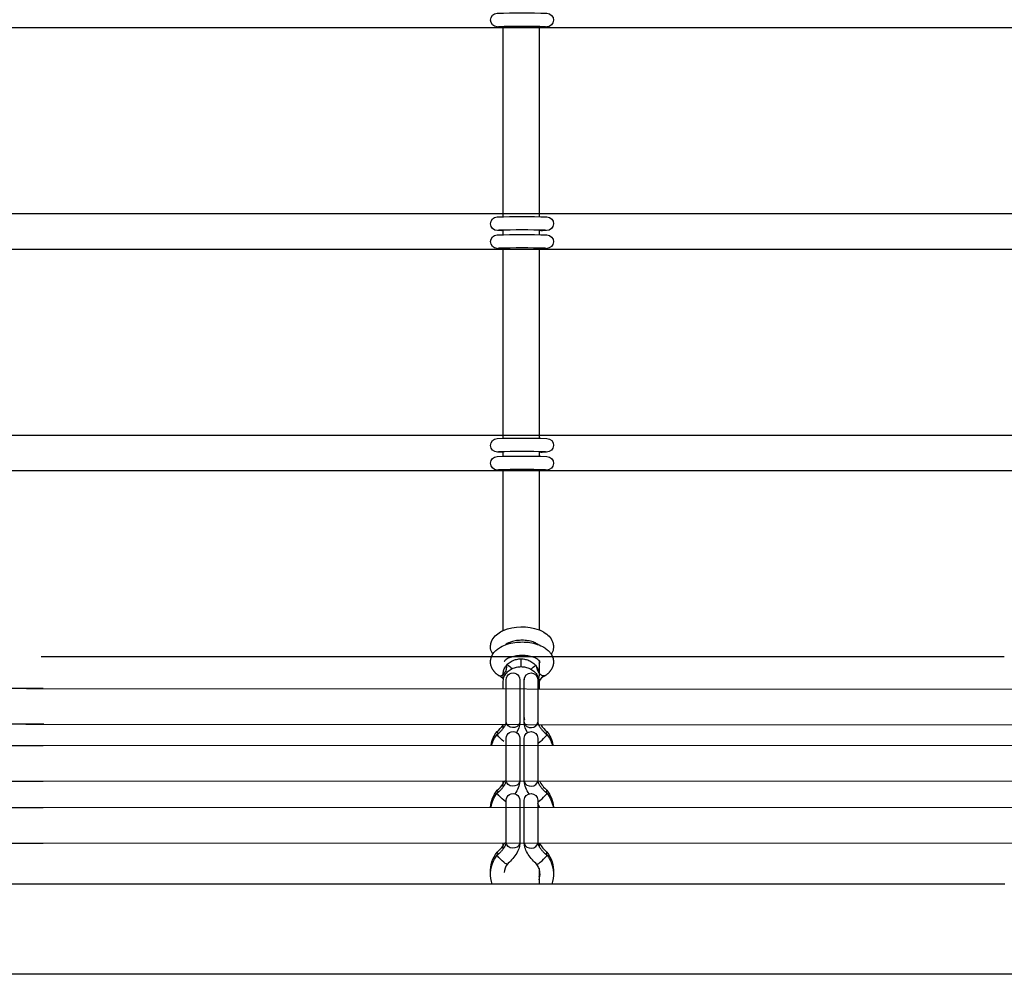
# Model space of a CAD drawing. Units: millimetres. Extents: x -12784 to 11911, y -7757 to 8691.
# Drawn here: x -866 to -428, y 474 to 898 of the extents above; entities that cross this region are included whole.
import ezdxf

# ---------------------------------------------------------------- set-up
doc = ezdxf.new("R2010")
doc.units = ezdxf.units.MM
doc.layers.add('DEFAULT', color=7, linetype='Continuous')

msp = doc.modelspace()

# ---------------------------------------------------------------- linework, layer by layer
at = {"layer": 'DEFAULT', "color": 0}
for p, q in [((-283.57, 894.78), (-894.59, 894.78)), ((-651.93, 895.1), (-651.92, 895.1)), ((-651.92, 895.1), (-651.66, 895.11)), ((-651.66, 895.11), (-651.32, 895.19)), ((-651.32, 895.19), (-651.32, 895.37)), ((-651.32, 812.28), (-651.32, 895.19)), ((-635.32, 895.38), (-635.32, 894.86)), ((-635.32, 894.86), (-635.32, 812.28)), ((-634, 895.09), (-634.24, 895.11)), ((-633.98, 895.09), (-634, 895.09)), ((-633.97, 895.09), (-633.98, 895.09)), ((-894.59, 812.28), (-283.56, 812.28)), ((-651.32, 810.86), (-651.32, 812.28)), ((-635.32, 812.28), (-635.32, 810.88)), ((-653.34, 804.78), (-652.86, 804.9)), ((-651.92, 804.59), (-651.93, 804.59)), ((-651.32, 804.69), (-651.92, 804.59)), ((-651.32, 802.86), (-651.32, 804.86)), ((-635.32, 804.88), (-635.32, 802.88)), ((-633.98, 804.59), (-633.98, 804.59)), ((-633.87, 804.59), (-633.87, 804.59)), ((-283.56, 796.28), (-894.59, 796.28)), ((-651.93, 796.59), (-651.92, 796.59)), ((-651.92, 796.59), (-651.66, 796.61)), ((-651.66, 796.61), (-651.32, 796.69)), ((-651.32, 796.69), (-651.32, 796.86)), ((-651.32, 713.78), (-651.32, 796.69)), ((-635.32, 796.88), (-635.32, 796.36)), ((-635.32, 796.36), (-635.32, 713.78)), ((-634, 796.59), (-634.24, 796.6)), ((-633.98, 796.59), (-634, 796.59)), ((-633.97, 796.59), (-633.98, 796.59)), ((-894.59, 713.78), (-283.56, 713.78)), ((-651.32, 712.35), (-651.32, 713.78)), ((-635.32, 713.78), (-635.32, 712.37)), ((-653.34, 706.27), (-652.86, 706.4)), ((-651.92, 706.09), (-651.93, 706.09)), ((-651.91, 706.09), (-651.92, 706.09)), ((-651.32, 706.18), (-651.91, 706.09)), ((-651.32, 706.09), (-651.9, 706.09)), ((-651.32, 706.09), (-651.32, 706.35)), ((-651.32, 704.36), (-651.32, 706.09)), ((-649.2, 706.39), (-649.21, 706.39)), ((-635.32, 706.37), (-635.32, 706.14)), ((-635.32, 706.14), (-635.32, 704.37)), ((-634, 706.08), (-635.32, 706.14)), ((-634, 706.08), (-633.98, 706.08)), ((-633.98, 706.08), (-633.98, 706.08)), ((-633.87, 706.09), (-633.87, 706.09)), ((-632.99, 706.43), (-632.45, 706.27)), ((-283.56, 697.78), (-894.59, 697.78)), ((-651.93, 698.09), (-651.92, 698.09)), ((-651.92, 698.09), (-651.66, 698.1)), ((-651.66, 698.1), (-651.32, 698.18)), ((-651.32, 698.18), (-651.32, 698.36)), ((-651.32, 626.83), (-651.32, 698.18)), ((-635.32, 698.37), (-635.32, 697.85)), ((-635.32, 697.85), (-635.32, 627.2)), ((-634, 698.08), (-634.24, 698.1)), ((-633.98, 698.09), (-634, 698.08)), ((-856.76, 615.27), (-428.43, 615.27)), ((-656.42, 615.27), (-655.91, 616.28)), ((-643.32, 610.8), (-643.32, 614.25)), ((-635.32, 613.55), (-635.32, 607.27)), ((-629.87, 616.28), (-629.36, 615.27)), ((-649.6, 610.76), (-649.75, 611.43)), ((-653.49, 606.97), (-653.28, 606.84)), ((-651.32, 604), (-651.19, 605.25)), ((-651.19, 605.25), (-651.09, 605.61)), ((-649.89, 586.15), (-649.89, 605.01)), ((-643.89, 605.01), (-643.89, 586.15)), ((-643.89, 605.01), (-643.89, 605.01)), ((-641.89, 605.02), (-641.89, 605.01)), ((-641.89, 586.15), (-641.89, 605.01)), ((-635.89, 605.01), (-635.89, 586.15)), ((-635.89, 605.01), (-635.89, 605.01)), ((-632.46, 606.85), (-632.66, 606.73)), ((-1128.29, 601.51), (-857.3, 601.17)), ((-863.29, 601.15), (-399.56, 600.81)), ((-857.3, 601.17), (-857.29, 601.17)), ((-857.29, 601.17), (-855.86, 601.17)), ((-651.32, 600.81), (-651.32, 604)), ((-650.03, 600.86), (-650.03, 600.81)), ((-641.87, 600.45), (-641.89, 600.47)), ((-635.32, 604), (-635.32, 600.79)), ((-649.89, 589.12), (-649.88, 589.25)), ((-643.89, 589.12), (-643.9, 588.98)), ((-857.29, 585.17), (-1128.29, 585.51)), ((-862.72, 585.15), (-863.57, 585.15)), ((-399.55, 584.81), (-862.72, 585.15)), ((-855.6, 585.17), (-857.29, 585.17)), ((-651.32, 583.28), (-651.32, 584.81)), ((-649.92, 585.86), (-649.89, 586.15)), ((-643.89, 586.15), (-643.9, 585.96)), ((-641.89, 586.15), (-641.88, 585.96)), ((-635.32, 584.79), (-635.32, 584.55)), ((-653.86, 580.32), (-653.99, 580.61)), ((-653.97, 581.96), (-653.98, 581.95)), ((-649.89, 560.1), (-649.89, 578.95)), ((-643.89, 578.95), (-643.89, 560.1)), ((-641.89, 578.96), (-641.89, 578.95)), ((-641.89, 560.1), (-641.89, 578.95)), ((-635.89, 578.95), (-635.89, 560.1)), ((-631.92, 580.32), (-631.79, 580.61)), ((-631.81, 581.96), (-631.8, 581.95)), ((-1122.26, 575.45), (-862.4, 575.69)), ((-863.29, 575.71), (-856.76, 575.72)), ((-862.4, 575.69), (-855.86, 575.69)), ((-856.76, 575.72), (-404.58, 575.96)), ((-635.89, 576.63), (-634.75, 577.47)), ((-857.29, 559.69), (-1128.29, 559.44)), ((-862.72, 559.71), (-863.33, 559.71)), ((-398.87, 559.96), (-862.72, 559.71)), ((-855.81, 559.69), (-857.29, 559.69)), ((-651.32, 558.76), (-651.32, 559.96)), ((-651.32, 558.76), (-650.82, 559.6)), ((-651.32, 557.22), (-651.32, 558.76)), ((-650.82, 559.61), (-650.64, 559.96)), ((-650.82, 559.6), (-650.82, 559.61)), ((-649.92, 559.8), (-649.89, 560.09)), ((-643.89, 560.1), (-643.9, 559.9)), ((-643.89, 559.9), (-643.89, 559.9)), ((-641.89, 560.1), (-641.88, 559.9)), ((-653.86, 554.26), (-653.99, 554.55)), ((-653.97, 555.9), (-653.98, 555.89)), ((-631.92, 554.26), (-631.79, 554.55)), ((-631.81, 555.9), (-631.8, 555.89)), ((-631.8, 555.89), (-631.8, 555.89)), ((-1122, 548.11), (-862.7, 548.21)), ((-863.29, 548.22), (-862.72, 548.22)), ((-862.72, 548.22), (-862.59, 548.22)), ((-862.7, 548.21), (-855.86, 548.22)), ((-862.59, 548.22), (-856.46, 548.23)), ((-856.46, 548.23), (-404.93, 548.33)), ((-649.89, 550.57), (-651.03, 551.41)), ((-649.89, 532.55), (-649.89, 551.4)), ((-643.89, 551.41), (-643.89, 551.41)), ((-643.89, 551.4), (-643.89, 532.55)), ((-641.89, 551.41), (-641.89, 551.4)), ((-641.89, 551.41), (-641.89, 551.41)), ((-641.89, 532.55), (-641.89, 551.4)), ((-635.89, 550.57), (-634.75, 551.41)), ((-635.89, 551.4), (-635.89, 551.41)), ((-635.89, 551.4), (-635.89, 532.55)), ((-635.32, 548.65), (-635.89, 549.9)), ((-635.32, 548.65), (-635.32, 548.34)), ((-635.22, 548.34), (-635.32, 548.65)), ((-649.89, 535.51), (-649.88, 535.65)), ((-643.89, 535.51), (-643.9, 535.37)), ((-857.29, 532.22), (-1127.95, 532.1)), ((-862.45, 532.22), (-863.31, 532.22)), ((-399.55, 532.33), (-862.45, 532.22)), ((-855.83, 532.22), (-857.29, 532.22)), ((-651.32, 529.68), (-651.32, 532.33)), ((-651.32, 531.21), (-650.82, 532.05)), ((-649.92, 532.25), (-649.89, 532.54)), ((-643.89, 532.55), (-643.9, 532.35)), ((-643.89, 532.35), (-643.89, 532.35)), ((-641.89, 532.55), (-641.88, 532.35)), ((-641.89, 532.34), (-641.89, 532.35)), ((-635.32, 532.34), (-635.32, 530.94)), ((-653.86, 526.71), (-653.99, 527)), ((-653.97, 528.35), (-653.98, 528.34)), ((-631.92, 526.71), (-631.79, 527)), ((-631.81, 528.35), (-631.8, 528.34)), ((-635.32, 521.1), (-635.32, 517.35)), ((-635.32, 517.35), (-635.32, 516.01)), ((-857.06, 514.03), (-883.52, 514.03)), ((-428.13, 514.03), (-857.06, 514.03)), ((-635.32, 516.01), (-635.32, 514.03)), ((399.11, 474.03), (-1553.89, 474.03))]:
    msp.add_line(p, q, dxfattribs=at)
for points in [[(-651.93, 895.1), (-653.97, 895.2, -0.971097), (-653.92, 901.26, -0.017093), (-631.79, 901.25, -0.976906), (-631.92, 895.19), (-633.97, 895.09)], [(-651.93, 804.59), (-653.81, 804.67, -0.995474), (-653.92, 810.75, -0.017093), (-631.79, 810.74, -0.984639), (-631.97, 804.67), (-633.97, 804.59)], [(-651.93, 796.59), (-653.97, 796.69, -0.971097), (-653.92, 802.75, -0.017093), (-631.79, 802.75, -0.976906), (-631.92, 796.68), (-633.97, 796.59)], [(-651.93, 706.09), (-653.81, 706.17, -0.995474), (-653.92, 712.25, -0.017093), (-631.79, 712.24, -0.984639), (-631.97, 706.17), (-633.97, 706.08)], [(-651.93, 698.09), (-653.97, 698.19, -0.971097), (-653.92, 704.25, -0.017093), (-631.79, 704.24, -0.976906), (-631.92, 698.18), (-633.97, 698.09)]]:
    msp.add_lwpolyline(points, format="xyb", dxfattribs=at)
for points in [[(-653.49, 606.97), (-653.65, 607.09), (-653.8, 607.2), (-653.94, 607.32), (-654.09, 607.44), (-654.23, 607.56), (-654.37, 607.68), (-654.51, 607.81), (-654.64, 607.94), (-654.77, 608.07), (-654.9, 608.2), (-655.03, 608.34), (-655.15, 608.47), (-655.27, 608.61), (-655.38, 608.75), (-655.49, 608.9), (-655.6, 609.04), (-655.7, 609.19), (-655.81, 609.36), (-655.92, 609.52), (-656.02, 609.7), (-656.11, 609.87), (-656.2, 610.04), (-656.29, 610.22), (-656.37, 610.4), (-656.44, 610.58), (-656.51, 610.76), (-656.58, 610.95), (-656.63, 611.14), (-656.69, 611.33), (-656.73, 611.52), (-656.77, 611.71), (-656.81, 611.9), (-656.84, 612.1), (-656.86, 612.29), (-656.88, 612.48), (-656.89, 612.67), (-656.89, 612.86), (-656.89, 613.05), (-656.88, 613.23), (-656.87, 613.42), (-656.85, 613.61), (-656.82, 613.79), (-656.79, 613.98), (-656.76, 614.16), (-656.72, 614.34), (-656.67, 614.52), (-656.62, 614.7), (-656.56, 614.88), (-656.5, 615.06), (-656.42, 615.27)], [(-629.36, 615.27), (-629.32, 615.16), (-629.27, 615.04), (-629.22, 614.87), (-629.16, 614.71), (-629.11, 614.54), (-629.07, 614.37), (-629.03, 614.2), (-629, 614.03), (-628.97, 613.86), (-628.94, 613.69), (-628.92, 613.51), (-628.91, 613.34), (-628.9, 613.17), (-628.89, 612.99), (-628.89, 612.82), (-628.9, 612.64), (-628.9, 612.47), (-628.92, 612.29), (-628.94, 612.09), (-628.97, 611.89), (-629.01, 611.69), (-629.05, 611.5), (-629.1, 611.31), (-629.15, 611.12), (-629.21, 610.93), (-629.27, 610.75), (-629.34, 610.57), (-629.42, 610.39), (-629.5, 610.21), (-629.58, 610.03), (-629.67, 609.86), (-629.77, 609.68), (-629.87, 609.52), (-629.97, 609.35), (-630.08, 609.18), (-630.2, 609.02), (-630.31, 608.88), (-630.42, 608.73), (-630.53, 608.59), (-630.65, 608.45), (-630.77, 608.32), (-630.89, 608.18), (-631.02, 608.05), (-631.15, 607.92), (-631.29, 607.79), (-631.42, 607.67), (-631.56, 607.55), (-631.71, 607.42), (-631.85, 607.31), (-632, 607.19), (-632.15, 607.07), (-632.3, 606.96), (-632.46, 606.85)], [(-653.98, 580.61), (-653.73, 580.83), (-653.25, 581.25), (-652.8, 581.67), (-652.36, 582.1), (-652.16, 582.32), (-651.96, 582.54), (-651.77, 582.75), (-651.59, 582.96), (-651.42, 583.16), (-651.26, 583.37), (-651.1, 583.57), (-650.96, 583.77), (-650.82, 583.96), (-650.69, 584.16), (-650.58, 584.34), (-650.47, 584.52), (-650.37, 584.7), (-650.29, 584.86), (-650.21, 585.02), (-650.14, 585.17), (-650.09, 585.31), (-650.06, 585.38), (-650.04, 585.44), (-650, 585.56), (-649.98, 585.62), (-649.97, 585.67), (-649.95, 585.72), (-649.94, 585.77), (-649.93, 585.82), (-649.92, 585.86)], [(-635.89, 586.15), (-635.89, 586.12), (-635.89, 586.08), (-635.88, 586.04), (-635.88, 585.98), (-635.87, 585.93), (-635.86, 585.86), (-635.84, 585.79), (-635.82, 585.71), (-635.8, 585.63), (-635.77, 585.54), (-635.74, 585.44), (-635.72, 585.38), (-635.69, 585.31), (-635.64, 585.17), (-635.57, 585.02), (-635.49, 584.86), (-635.41, 584.7), (-635.31, 584.52), (-635.2, 584.34), (-635.09, 584.16), (-634.96, 583.96), (-634.82, 583.77), (-634.68, 583.57), (-634.53, 583.37), (-634.36, 583.16), (-634.19, 582.96), (-634.01, 582.75), (-633.83, 582.54), (-633.62, 582.32), (-633.42, 582.1), (-632.98, 581.67), (-632.53, 581.25), (-632.05, 580.83), (-631.8, 580.61)], [(-653.98, 554.56), (-653.73, 554.78), (-653.25, 555.19), (-652.8, 555.62), (-652.36, 556.05), (-652.16, 556.26), (-651.96, 556.48), (-651.77, 556.69), (-651.59, 556.9), (-651.42, 557.1), (-651.26, 557.31), (-651.1, 557.51), (-650.96, 557.71), (-650.82, 557.91), (-650.69, 558.1), (-650.58, 558.28), (-650.47, 558.47), (-650.37, 558.64), (-650.29, 558.81), (-650.21, 558.96), (-650.14, 559.11), (-650.09, 559.26), (-650.06, 559.32), (-650.04, 559.39), (-650, 559.51), (-649.98, 559.56), (-649.97, 559.61), (-649.95, 559.66), (-649.94, 559.71), (-649.93, 559.76), (-649.92, 559.8)], [(-635.89, 560.09), (-635.89, 560.06), (-635.89, 560.03), (-635.88, 559.98), (-635.88, 559.93), (-635.87, 559.87), (-635.86, 559.8), (-635.84, 559.73), (-635.82, 559.65), (-635.8, 559.57), (-635.77, 559.48), (-635.74, 559.39), (-635.72, 559.32), (-635.69, 559.26), (-635.64, 559.11), (-635.57, 558.96), (-635.49, 558.81), (-635.41, 558.64), (-635.31, 558.47), (-635.2, 558.28), (-635.09, 558.1), (-634.96, 557.91), (-634.82, 557.71), (-634.68, 557.51), (-634.53, 557.31), (-634.36, 557.1), (-634.19, 556.9), (-634.01, 556.69), (-633.83, 556.48), (-633.62, 556.26), (-633.42, 556.05), (-632.98, 555.62), (-632.53, 555.19), (-632.05, 554.78), (-631.8, 554.56)], [(-653.98, 527.01), (-653.73, 527.23), (-653.25, 527.64), (-652.8, 528.07), (-652.36, 528.5), (-652.16, 528.71), (-651.96, 528.93), (-651.77, 529.14), (-651.59, 529.35), (-651.42, 529.55), (-651.26, 529.76), (-651.1, 529.96), (-650.96, 530.16), (-650.82, 530.36), (-650.69, 530.55), (-650.58, 530.74), (-650.47, 530.92), (-650.37, 531.09), (-650.29, 531.26), (-650.21, 531.41), (-650.14, 531.56), (-650.09, 531.71), (-650.06, 531.77), (-650.04, 531.84), (-650, 531.96), (-649.98, 532.01), (-649.97, 532.06), (-649.95, 532.11), (-649.94, 532.16), (-649.93, 532.21), (-649.92, 532.25)], [(-635.89, 532.54), (-635.89, 532.51), (-635.89, 532.48), (-635.88, 532.43), (-635.88, 532.38), (-635.87, 532.32), (-635.86, 532.25), (-635.84, 532.18), (-635.82, 532.11), (-635.8, 532.02), (-635.77, 531.93), (-635.74, 531.84), (-635.72, 531.77), (-635.69, 531.71), (-635.64, 531.56), (-635.57, 531.41), (-635.49, 531.26), (-635.41, 531.09), (-635.31, 530.92), (-635.2, 530.74), (-635.09, 530.55), (-634.96, 530.36), (-634.82, 530.16), (-634.68, 529.96), (-634.53, 529.76), (-634.36, 529.55), (-634.19, 529.35), (-634.01, 529.14), (-633.83, 528.93), (-633.62, 528.71), (-633.42, 528.5), (-632.98, 528.07), (-632.53, 527.64), (-632.05, 527.23), (-631.8, 527.01)]]:
    msp.add_lwpolyline(points, dxfattribs=at)
for centre, radius, start, end in [((-642.88, 555.02), 340.42, 88.2355, 91.7686), ((-634.06, 891.55), 3.54, 89.1577, 110.8876), ((-642.86, 465.86), 339.08, 88.232, 91.7792), ((-634.01, 806.33), 1.74, 237.046, 270.9252), ((-642.79, 451.07), 345.86, 88.2971, 91.7563), ((-634.06, 793.05), 3.54, 89.1583, 110.8846), ((-642.89, 359.77), 346.66, 88.274, 91.7268), ((-634.01, 707.83), 1.75, 237.0687, 270.3403), ((-642.88, 358.01), 340.42, 88.2355, 91.7686), ((-634.06, 694.54), 3.54, 89.1588, 110.8816), ((-653.95, 610.75), 4.35, 301.6425, 0.1306), ((-636.05, 613.19), 1.2, 307.3071, 344.8616), ((-652.67, 608.5), 1.77, 249.897, 304.6593), ((-655.2, 602.14), 5.08, 37.7444, 67.7102), ((-630.84, 602.01), 5.06, 111.1545, 152.5774), ((-661.9, 591.96), 12.76, 308.3863, 325.9456), ((-639.08, 586.61), 2.87, 193.0293, 278.7654), ((-638.56, 586.45), 2.69, 268.2847, 353.6828), ((-623.87, 591.97), 12.78, 214.2104, 231.6067), ((-652.47, 582.22), 1.54, 190.4266, 229.4873), ((-647.63, 593.13), 20.27, 309.424, 320.8067), ((-661.89, 565.91), 12.76, 308.3855, 325.9596), ((-650.21, 558.98), 0.867, 70.399, 134.2106), ((-639.08, 560.55), 2.87, 193.0293, 278.7654), ((-638.56, 560.4), 2.69, 268.2999, 353.574), ((-624.53, 565.27), 11.86, 206.4928, 232.1459), ((-652.47, 556.16), 1.54, 190.4266, 229.4873), ((-647.63, 567.07), 20.27, 309.424, 320.8067), ((-661.9, 538.36), 12.76, 308.386, 325.9513), ((-650.21, 531.45), 0.856, 70.0607, 135.1138), ((-639.08, 533), 2.87, 193.0293, 278.7654), ((-638.56, 532.85), 2.69, 268.305, 353.5378), ((-624.48, 537.76), 11.93, 207.046, 232.1011), ((-652.47, 528.61), 1.54, 190.4266, 229.4873), ((-647.63, 539.52), 20.27, 309.424, 320.8067), ((-643.14, 518.54), 7.75, 145.7314, 174.9808), ((-637.27, 526.15), 3.4, 287.6269, 317.6885), ((-642.68, 518.52), 7.79, 19.2753, 34.2457), ((-642.62, 518.55), 7.73, 4.9905, 19.2525), ((-642.59, 519.88), 7.7, 340.7398, 355.0463), ((-642.6, 518.55), 7.71, 340.729, 4.9567)]:
    msp.add_arc(centre, radius, start, end, dxfattribs=at)
at = {"layer": 'DEFAULT', "color": 0, "extrusion": (0, 0, -1)}
for centre, radius, start, end in [((633.99, 896.9), 1.81, 277.9177, 302.5638), ((633.99, 798.39), 1.81, 277.9177, 302.5638), ((633.99, 699.89), 1.81, 277.9177, 302.5638), ((642.85, 606.56), 21.97, 67.3299, 110.0521), ((655.07, 602.28), 10.89, 120.5013, 135.5707), ((630.96, 602.12), 10.9, 43.6379, 57.6056), ((632.01, 610.64), 4.26, 321.8937, 359.1651), ((645.18, 607.27), 6.15, 344.3339, 359.9741), ((646.89, 605.01), 3, 359.9263, 179.9935), ((638.89, 605.01), 3, 0.1096, 180.0376), ((641.47, 607.27), 6.15, 180.0259, 195.6661), ((632.11, 610.39), 4.04, 301.8279, 322.8063), ((633.23, 608.36), 1.72, 250.8674, 305.6549), ((629.54, 589.13), 12.35, 349.9967, 359.9387), ((647.22, 586.45), 2.69, 268.3006, 353.5676), ((646.7, 586.61), 2.87, 193.0295, 278.7656), ((653.41, 586.49), 9.53, 183.1884, 211.5839), ((632.37, 586.49), 9.53, 328.4151, 356.817), ((643.05, 573.45), 13.85, 10.4221, 37.864), ((643, 572.09), 13.9, 16.141, 37.7875), ((638.16, 593.13), 20.27, 309.4202, 320.8045), ((646.89, 578.96), 3, 359.9263, 179.9935), ((638.89, 578.96), 3, 0.0763, 180.0377), ((633.3, 582.22), 1.53, 190.3709, 229.4792), ((642.72, 573.45), 13.84, 142.1883, 169.4684), ((642.78, 572.09), 13.9, 142.2352, 163.7447), ((647.22, 560.4), 2.69, 268.295, 353.6073), ((646.7, 560.55), 2.87, 193.0295, 278.7656), ((654.3, 560.65), 10.44, 184.1153, 217.5794), ((631.48, 560.65), 10.44, 322.4196, 355.893), ((643.09, 547.41), 13.81, 3.817, 37.8976), ((643.06, 546.07), 13.83, 9.4202, 37.8315), ((638.16, 567.07), 20.27, 309.4202, 320.8045), ((646.89, 551.41), 3, 359.9263, 179.9935), ((638.89, 551.41), 3, 0.1423, 180.0375), ((633.3, 556.16), 1.53, 190.3709, 229.4792), ((642.69, 547.41), 13.8, 142.1596, 176.1343), ((642.72, 546.07), 13.83, 142.1894, 170.5275), ((647.22, 532.85), 2.69, 268.3049, 353.5366), ((646.7, 533), 2.87, 193.0295, 278.7656), ((643.11, 519.88), 13.78, 357.2792, 37.9236), ((643.09, 518.53), 13.8, 2.8566, 37.8606), ((638.16, 539.52), 20.27, 309.4202, 320.8045), ((633.3, 528.61), 1.53, 190.3709, 229.4792), ((642.67, 519.87), 13.78, 142.0782, 182.7232), ((642.68, 518.53), 13.8, 142.1706, 177.1502), ((648.51, 526.15), 3.4, 287.6268, 317.6857), ((643.19, 518.55), 13.7, 340.738, 2.7936), ((642.6, 518.55), 13.71, 177.2129, 199.2574)]:
    msp.add_arc(centre, radius, start, end, dxfattribs=at)
at = {"layer": 'DEFAULT', "color": 0}
for points, knots in [([(-655.91, 616.28), (-656.39, 617.07), (-656.72, 617.94), (-656.84, 618.87), (-656.9, 619.33), (-656.91, 619.79), (-656.86, 620.26), (-656.8, 620.86), (-656.66, 621.44), (-656.43, 622.01), (-656.06, 622.92), (-655.49, 623.75), (-654.79, 624.47), (-654.12, 625.15), (-653.32, 625.75), (-652.43, 626.26), (-652.14, 626.43), (-651.84, 626.58), (-651.53, 626.73), (-651.46, 626.77), (-651.39, 626.8), (-651.32, 626.83)], [17.533805, 17.533805, 17.533805, 17.533805, 21.119645, 21.119645, 21.119645, 22.915108, 22.915108, 22.915108, 25.245573, 25.245573, 25.245573, 29.057166, 29.057166, 29.057166, 32.678014, 32.678014, 32.678014, 33.841553, 33.841553, 33.841553, 34.108622, 34.108622, 34.108622, 34.108622]), ([(-635.32, 627.2), (-634.95, 627.05), (-634.59, 626.9), (-634.25, 626.73), (-633.87, 626.55), (-633.51, 626.36), (-633.17, 626.16), (-632.29, 625.63), (-631.5, 625.02), (-630.85, 624.32), (-630.16, 623.58), (-629.61, 622.74), (-629.27, 621.81), (-629.09, 621.31), (-628.97, 620.79), (-628.92, 620.26), (-628.87, 619.72), (-628.88, 619.18), (-628.97, 618.65), (-629.11, 617.81), (-629.43, 617.01), (-629.87, 616.28)], [51.187698, 51.187698, 51.187698, 51.187698, 52.504362, 52.504362, 52.504362, 53.917755, 53.917755, 53.917755, 57.549315, 57.549315, 57.549315, 61.376438, 61.376438, 61.376438, 63.429891, 63.429891, 63.429891, 65.506681, 65.506681, 65.506681, 68.811597, 68.811597, 68.811597, 68.811597]), ([(-635.54, 620.51), (-635.73, 620.67), (-635.96, 620.84), (-636.24, 621), (-636.42, 621.11), (-636.62, 621.22), (-636.84, 621.32), (-637.19, 621.49), (-637.58, 621.65), (-638, 621.79), (-638.7, 622.02), (-639.49, 622.21), (-640.31, 622.33), (-641.11, 622.46), (-641.96, 622.52), (-642.8, 622.53), (-643.64, 622.53), (-644.49, 622.47), (-645.3, 622.36), (-646.13, 622.24), (-646.93, 622.06), (-647.63, 621.83), (-648.11, 621.68), (-648.55, 621.51), (-648.94, 621.32), (-649.12, 621.23), (-649.29, 621.15), (-649.45, 621.06), (-649.76, 620.87), (-650.03, 620.69), (-650.24, 620.51)], [4.712604, 4.712604, 4.712604, 4.712604, 6.199482, 6.199482, 6.199482, 7.185713, 7.185713, 7.185713, 8.7742, 8.7742, 8.7742, 11.395467, 11.395467, 11.395467, 13.936463, 13.936463, 13.936463, 16.477846, 16.477846, 16.477846, 19.101241, 19.101241, 19.101241, 20.86635, 20.86635, 20.86635, 21.679515, 21.679515, 21.679515, 23.337475, 23.337475, 23.337475, 23.337475]), ([(-655.91, 616.28), (-655.59, 616.79), (-655.22, 617.27), (-654.79, 617.7), (-654.58, 617.92), (-654.36, 618.12), (-654.12, 618.32), (-653.61, 618.75), (-653.04, 619.15), (-652.43, 619.5), (-651.53, 620.01), (-650.53, 620.44), (-649.46, 620.78), (-648.41, 621.12), (-647.3, 621.37), (-646.14, 621.53), (-645.04, 621.69), (-643.9, 621.77), (-642.77, 621.76), (-641.64, 621.75), (-640.5, 621.67), (-639.41, 621.5), (-638.26, 621.32), (-637.14, 621.06), (-636.1, 620.71), (-635.04, 620.36), (-634.06, 619.92), (-633.17, 619.39), (-632.63, 619.07), (-632.12, 618.71), (-631.66, 618.32), (-631.37, 618.08), (-631.1, 617.82), (-630.85, 617.55), (-630.48, 617.16), (-630.15, 616.73), (-629.87, 616.28)], [26.771146, 26.771146, 26.771146, 26.771146, 29.078032, 29.078032, 29.078032, 30.207986, 30.207986, 30.207986, 32.692301, 32.692301, 32.692301, 36.331513, 36.331513, 36.331513, 39.903537, 39.903537, 39.903537, 43.313529, 43.313529, 43.313529, 46.724025, 46.724025, 46.724025, 50.299434, 50.299434, 50.299434, 53.94477, 53.94477, 53.94477, 56.179561, 56.179561, 56.179561, 57.569702, 57.569702, 57.569702, 59.621306, 59.621306, 59.621306, 59.621306]), ([(-651.32, 607.27), (-651.32, 607.84), (-651.2, 608.71), (-650.78, 609.85), (-650.33, 610.69), (-649.74, 611.48), (-649.02, 612.2), (-648.2, 612.84), (-647.29, 613.36), (-646.32, 613.77), (-645.02, 614.14), (-643.99, 614.26), (-643.32, 614.26)], [14.686498, 14.686498, 14.686498, 14.686498, 17.302296, 18.651156, 20.008521, 21.353798, 22.667674, 23.934186, 25.142344, 26.28686, 27.367803, 29.372995, 29.372995, 29.372995, 29.372995]), ([(-634.89, 612.88), (-634.89, 612.9), (-634.88, 612.91), (-634.91, 612.99), (-634.94, 613.07), (-635.02, 613.23), (-635.24, 613.46), (-635.31, 613.55), (-635.41, 613.64), (-635.53, 613.74), (-635.72, 613.9), (-635.95, 614.07), (-636.24, 614.23), (-636.71, 614.52), (-637.32, 614.79), (-638, 615.02), (-638.7, 615.25), (-639.49, 615.44), (-640.31, 615.57), (-641.11, 615.69), (-641.96, 615.76), (-642.8, 615.76), (-643.64, 615.76), (-644.49, 615.71), (-645.3, 615.59), (-646.13, 615.47), (-646.93, 615.29), (-647.63, 615.07), (-648.33, 614.84), (-648.95, 614.57), (-649.45, 614.29), (-649.77, 614.1), (-650.04, 613.91), (-650.25, 613.74), (-650.35, 613.66), (-650.43, 613.58), (-650.5, 613.51), (-650.73, 613.27), (-650.83, 613.1), (-650.86, 613), (-650.9, 612.91), (-650.89, 612.9), (-650.89, 612.88)], [0.00447, 0.00447, 0.00447, 0.00447, 2.265812, 2.265812, 2.265812, 4.722287, 4.722287, 4.722287, 5.642619, 5.642619, 5.642619, 7.162858, 7.162858, 7.162858, 9.746523, 9.746523, 9.746523, 12.367983, 12.367983, 12.367983, 14.908683, 14.908683, 14.908683, 17.450317, 17.450317, 17.450317, 20.073563, 20.073563, 20.073563, 22.660287, 22.660287, 22.660287, 24.353738, 24.353738, 24.353738, 25.103137, 25.103137, 25.103137, 27.557056, 27.557056, 27.557056, 29.99186, 29.99186, 29.99186, 29.99186]), ([(-643.32, 614.26), (-642.65, 614.26), (-641.62, 614.14), (-640.33, 613.77), (-639.36, 613.36), (-638.45, 612.84), (-637.62, 612.2), (-636.91, 611.48), (-636.32, 610.69), (-635.86, 609.85), (-635.44, 608.71), (-635.32, 607.84), (-635.32, 607.27)], [29.372995, 29.372995, 29.372995, 29.372995, 31.378187, 32.45913, 33.603646, 34.811804, 36.078316, 37.392192, 38.737469, 40.094834, 41.443694, 44.059493, 44.059493, 44.059493, 44.059493]), ([(-651.09, 605.61), (-651.09, 605.63), (-651, 605.93), (-650.78, 606.51), (-650.33, 607.33), (-649.74, 608.1), (-649.02, 608.8), (-648.2, 609.42), (-647.29, 609.93), (-646.32, 610.33), (-645.02, 610.69), (-643.99, 610.8), (-643.32, 610.8), (-642.65, 610.8), (-641.62, 610.69), (-640.33, 610.33), (-639.36, 609.93), (-638.45, 609.42), (-637.62, 608.8), (-636.91, 608.1), (-636.32, 607.33), (-635.86, 606.51), (-635.44, 605.41), (-635.32, 604.56), (-635.32, 604)], [-41.527271, -41.527271, -41.527271, -41.527271, -41.443694, -40.094834, -38.737469, -37.392192, -36.078316, -34.811804, -33.603646, -32.45913, -31.378187, -29.372995, -29.372995, -29.372995, -27.367803, -26.28686, -25.142344, -23.934186, -22.667674, -21.353798, -20.008521, -18.651156, -17.302296, -14.686498, -14.686498, -14.686498, -14.686498]), ([(-643.89, 532.34), (-643.89, 532.33), (-643.89, 532.33), (-643.9, 532.25), (-643.9, 532.17), (-643.91, 532.02), (-643.92, 531.93), (-643.92, 531.85), (-643.99, 531.19), (-644.14, 530.52), (-644.37, 529.86), (-644.67, 529.01), (-645.1, 528.15), (-645.65, 527.3), (-646.17, 526.49), (-646.8, 525.68), (-647.52, 524.89), (-648.14, 524.21), (-648.82, 523.55), (-649.54, 522.91)], [12.935191, 12.935191, 12.935191, 12.935191, 12.954475, 12.954475, 13.264329, 13.264329, 13.608823, 13.608823, 13.608823, 16.327613, 16.327613, 16.327613, 19.798847, 19.798847, 19.798847, 23.129269, 23.129269, 23.129269, 26.030847, 26.030847, 26.030847, 26.030847]), ([(-636.24, 522.91), (-636.96, 523.55), (-637.64, 524.21), (-638.27, 524.89), (-638.98, 525.68), (-639.61, 526.49), (-640.13, 527.3), (-640.68, 528.15), (-641.11, 529.01), (-641.41, 529.86), (-641.64, 530.52), (-641.79, 531.19), (-641.86, 531.85), (-641.86, 531.93), (-641.87, 532.02), (-641.88, 532.17), (-641.88, 532.25), (-641.89, 532.33), (-641.89, 532.33), (-641.89, 532.34)], [14.036095, 14.036095, 14.036095, 14.036095, 16.937753, 16.937753, 16.937753, 20.268277, 20.268277, 20.268277, 23.739028, 23.739028, 23.739028, 26.458446, 26.458446, 26.458446, 26.802754, 26.802754, 27.112589, 27.112589, 27.1329, 27.1329, 27.1329, 27.1329])]:
    msp.add_open_spline(points, degree=3, knots=knots, dxfattribs=at)

doc.saveas('drawing.dxf')
